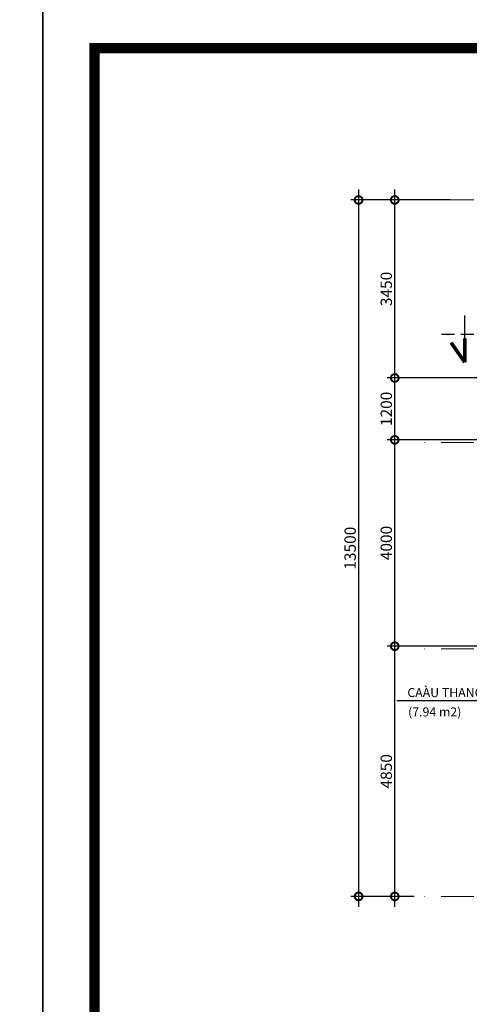
# Model space of a CAD drawing. Units: millimetres. Extents: x -82644 to 1702046, y -8677 to 532739.
# Drawn here: x -80332 to -80245, y -8576 to -8385 of the extents above; entities that cross this region are included whole.
import ezdxf

# ---------------------------------------------------------------- set-up
doc = ezdxf.new("R2010")
doc.units = ezdxf.units.MM
doc.header["$LTSCALE"] = 1000
for name, pattern in [('CENTER2', [28.575, 19.05, -3.175, 3.175, -3.175]), ('DASHDOT', [25.4, 12.7, -6.35, 0, -6.35]), ('DASHED2', [0.375, 0.25, -0.125])]:
    doc.linetypes.add(name, pattern=pattern)
doc.layers.get('Defpoints').update_dxf_attribs({"color": 251})
for name, color, linetype, lineweight in [('GHICHU', 7, 'Continuous', 18), ('KTHUOC', 134, 'Continuous', 15), ('NETHAY', 1, 'Continuous', 18), ('TRUC', 8, 'DASHDOT', 5)]:
    doc.layers.add(name, color=color, linetype=linetype, lineweight=lineweight)
for name, color, linetype in [('MANH', 34, 'Continuous'), ('VDUNG', 8, 'Continuous'), ('XE', 1, 'Continuous')]:
    doc.layers.add(name, color=color, linetype=linetype)
doc.styles.add('GHICHU', font='VHELVCN.TTF', dxfattribs={"height": 2.2})
doc.styles.add('KT', font='VAVON.TTF')
doc.dimstyles.new('TL100', dxfattribs={"dimtxt": 2.2, "dimasz": 3, "dimexe": 1.5, "dimexo": 1.5, "dimgap": 0.5, "dimtad": 1, "dimdec": 0, "dimlfac": 100, "dimzin": 9, "dimtxsty": 'KT', "dimblk": 'DOTSMALL', "dimcen": 0.09, "dimdle": 2, "dimclrd": 134, "dimclre": 134, "dimclrt": 51, "dimadec": 0, "dimazin": 0, "dimtfac": 1, "dimtdec": 0, "dimtix": 1, "dimtmove": 2, "dimatfit": 3, "dimfxl": 0, "dimtolj": 1, "dimtzin": 9, "dimarcsym": 0})

# ---------------------------------------------------------------- blocks, each defined once
blk = doc.blocks.new('_DOTSMALL')
at = {"color": 0, "linetype": 'ByBlock', "const_width": 0.5}
blk.add_lwpolyline([(-0.0625, 0, 1), (0.0625, 0, 1)], format="xyb", close=True, dxfattribs=at)
blk = doc.blocks.new('*D515')
at = {"layer": 'Defpoints', "color": 0, "transparency": 16777216}
for p in [(-80259.46, -8506.19), (-80238.85, -8506.19), (-80254.18, -8554.69)]:
    blk.add_point(p, dxfattribs=at)
at = {"layer": 'KTHUOC', "color": 134, "lineweight": -2, "transparency": 16777216}
for p, q in [((-80259.46, -8556.69), (-80259.46, -8504.19)), ((-80240.35, -8506.19), (-80260.96, -8506.19)), ((-80255.68, -8554.69), (-80260.96, -8554.69))]:
    blk.add_line(p, q, dxfattribs=at)
at = {"layer": 'KTHUOC', "color": 134, "lineweight": -2, "transparency": 16777216, "xscale": 3, "yscale": 3, "zscale": 3}
for p, rotation in [((-80259.46, -8506.19), 90), ((-80259.46, -8554.69), 270)]:
    blk.add_blockref('_DOTSMALL', p, dxfattribs=dict(at, rotation=rotation))
at = {"layer": 'KTHUOC', "color": 51, "transparency": 16777216, "insert": (-80261.1, -8530.44), "char_height": 2.2, "attachment_point": 5, "rotation": 90, "style": 'KT'}
blk.add_mtext('\\A1;4850', dxfattribs=at)
blk = doc.blocks.new('*D516')
at = {"layer": 'Defpoints', "color": 0, "transparency": 16777216}
for p in [(-80259.46, -8466.19), (-80238.85, -8466.19), (-80238.85, -8506.19)]:
    blk.add_point(p, dxfattribs=at)
at = {"layer": 'KTHUOC', "color": 134, "lineweight": -2, "transparency": 16777216}
for p, q in [((-80259.46, -8508.19), (-80259.46, -8464.19)), ((-80240.35, -8466.19), (-80260.96, -8466.19)), ((-80240.35, -8506.19), (-80260.96, -8506.19))]:
    blk.add_line(p, q, dxfattribs=at)
at = {"layer": 'KTHUOC', "color": 134, "lineweight": -2, "transparency": 16777216, "xscale": 3, "yscale": 3, "zscale": 3}
for p, rotation in [((-80259.46, -8466.19), 90), ((-80259.46, -8506.19), 270)]:
    blk.add_blockref('_DOTSMALL', p, dxfattribs=dict(at, rotation=rotation))
at = {"layer": 'KTHUOC', "color": 51, "transparency": 16777216, "insert": (-80261.1, -8486.19), "char_height": 2.2, "attachment_point": 5, "rotation": 90, "style": 'KT'}
blk.add_mtext('\\A1;4000', dxfattribs=at)
blk = doc.blocks.new('*D517')
at = {"layer": 'Defpoints', "color": 0, "transparency": 16777216}
for p in [(-80259.46, -8454.19), (-80240.85, -8454.19), (-80238.85, -8466.19)]:
    blk.add_point(p, dxfattribs=at)
at = {"layer": 'KTHUOC', "color": 134, "lineweight": -2, "transparency": 16777216}
for p, q in [((-80259.46, -8468.19), (-80259.46, -8452.19)), ((-80242.35, -8454.19), (-80260.96, -8454.19)), ((-80240.35, -8466.19), (-80260.96, -8466.19))]:
    blk.add_line(p, q, dxfattribs=at)
at = {"layer": 'KTHUOC', "color": 134, "lineweight": -2, "transparency": 16777216, "xscale": 3, "yscale": 3, "zscale": 3}
for p, rotation in [((-80259.46, -8454.19), 90), ((-80259.46, -8466.19), 270)]:
    blk.add_blockref('_DOTSMALL', p, dxfattribs=dict(at, rotation=rotation))
at = {"layer": 'KTHUOC', "color": 51, "transparency": 16777216, "insert": (-80261.1, -8460.19), "char_height": 2.2, "attachment_point": 5, "rotation": 90, "style": 'KT'}
blk.add_mtext('\\A1;1200', dxfattribs=at)
blk = doc.blocks.new('*D518')
at = {"layer": 'Defpoints', "color": 0, "transparency": 16777216}
for p in [(-80259.46, -8419.69), (-80254.18, -8419.69), (-80240.85, -8454.19)]:
    blk.add_point(p, dxfattribs=at)
at = {"layer": 'KTHUOC', "color": 134, "lineweight": -2, "transparency": 16777216}
for p, q in [((-80259.46, -8456.19), (-80259.46, -8417.69)), ((-80255.68, -8419.69), (-80260.96, -8419.69)), ((-80242.35, -8454.19), (-80260.96, -8454.19))]:
    blk.add_line(p, q, dxfattribs=at)
at = {"layer": 'KTHUOC', "color": 134, "lineweight": -2, "transparency": 16777216, "xscale": 3, "yscale": 3, "zscale": 3}
for p, rotation in [((-80259.46, -8419.69), 90), ((-80259.46, -8454.19), 270)]:
    blk.add_blockref('_DOTSMALL', p, dxfattribs=dict(at, rotation=rotation))
at = {"layer": 'KTHUOC', "color": 51, "transparency": 16777216, "insert": (-80261.1, -8436.94), "char_height": 2.2, "attachment_point": 5, "rotation": 90, "style": 'KT'}
blk.add_mtext('\\A1;3450', dxfattribs=at)
blk = doc.blocks.new('*D519')
at = {"layer": 'Defpoints', "color": 0, "transparency": 16777216}
for p in [(-80247.2, -8419.69), (-80266.46, -8554.69), (-80254.18, -8554.69)]:
    blk.add_point(p, dxfattribs=at)
at = {"layer": 'KTHUOC', "color": 134, "lineweight": -2, "transparency": 16777216}
for p, q in [((-80266.46, -8417.69), (-80266.46, -8556.69)), ((-80248.7, -8419.69), (-80267.96, -8419.69)), ((-80255.68, -8554.69), (-80267.96, -8554.69))]:
    blk.add_line(p, q, dxfattribs=at)
at = {"layer": 'KTHUOC', "color": 134, "lineweight": -2, "transparency": 16777216, "xscale": 3, "yscale": 3, "zscale": 3}
for p, rotation in [((-80266.46, -8419.69), 90), ((-80266.46, -8554.69), 270)]:
    blk.add_blockref('_DOTSMALL', p, dxfattribs=dict(at, rotation=rotation))
at = {"layer": 'KTHUOC', "color": 51, "transparency": 16777216, "insert": (-80268.1, -8487.19), "char_height": 2.2, "attachment_point": 5, "rotation": 90, "style": 'KT'}
blk.add_mtext('\\A1;13500', dxfattribs=at)

msp = doc.modelspace()

# ---------------------------------------------------------------- linework, layer by layer
at = {"layer": 'MANH', "linetype": 'DASHED2', "ltscale": 0.01}
msp.add_lwpolyline([(-79998.988, -8473.586), (-80214.135, -8473.586), (-80214.135, -8445.788), (-80251.623, -8445.788)], dxfattribs=at)
at = {"layer": 'NETHAY', "color": 1, "linetype": 'CENTER2', "ltscale": 0.001, "const_width": 0.7}
for points in [[(-80245.899, -8451.158), (-80248.543, -8447.357)], [(-80245.899, -8451.158), (-80245.899, -8446.54)]]:
    msp.add_lwpolyline(points, dxfattribs=at)
at = {"layer": 'TRUC', "linetype": 'DASHDOT', "ltscale": 0.0005}
for p, q in [((-80013.75, -8419.686), (-80254.178, -8419.686)), ((-80013.75, -8466.688), (-80254.178, -8466.688)), ((-80013.75, -8506.686), (-80254.178, -8506.686)), ((-80013.75, -8554.686), (-80254.178, -8554.686))]:
    msp.add_line(p, q, dxfattribs=at)
at = {"layer": 'VDUNG', "linetype": 'CENTER2'}
msp.add_line((-80245.899, -8451.158), (-80245.899, -8442.094), dxfattribs=at)
at = {"layer": 'XE', "linetype": 'CENTER2'}
for points in [[(-80747.596, -8677.246), (-80327.596, -8677.246), (-80327.596, -8380.246), (-80747.596, -8380.246)], [(-80327.596, -8677.246), (-79907.596, -8677.246), (-79907.596, -8380.246), (-80327.596, -8380.246)]]:
    msp.add_lwpolyline(points, close=True, dxfattribs=at)
at = {"layer": 'XE', "linetype": 'CENTER2', "const_width": 2}
msp.add_lwpolyline([(-80317.596, -8667.246), (-79917.596, -8667.246), (-79917.596, -8390.246), (-80317.596, -8390.246)], close=True, dxfattribs=at)

# ---------------------------------------------------------------- texts
at = {"layer": 'GHICHU', "style": 'GHICHU'}
msp.add_text('CAÀU THANG', height=1.75, rotation=360, dxfattribs=at).set_placement((-80257.018, -8516.055))
at = {"layer": 'GHICHU', "insert": (-80251.718, -8515.135), "char_height": 1.75, "width": 13.71222, "attachment_point": 2, "style": 'GHICHU'}
msp.add_mtext('\\P(7.94 m2)', dxfattribs=at)

# ---------------------------------------------------------------- dimensions: what is measured, and where the dimension line sits
at = {"layer": 'KTHUOC'}
for base, p1, p2, picture, middle in [((-80266.462, -8554.686), (-80247.2, -8419.686), (-80254.178, -8554.686), '*D519', (-80268.1, -8487.186)), ((-80259.462, -8419.686), (-80240.848, -8454.186), (-80254.178, -8419.686), '*D518', (-80261.1, -8436.936)), ((-80259.462, -8454.186), (-80238.848, -8466.186), (-80240.848, -8454.186), '*D517', (-80261.1, -8460.186)), ((-80259.462, -8466.186), (-80238.848, -8506.186), (-80238.848, -8466.186), '*D516', (-80261.1, -8486.186)), ((-80259.462, -8506.186), (-80254.178, -8554.686), (-80238.848, -8506.186), '*D515', (-80261.1, -8530.436))]:
    dim = msp.add_linear_dim(base=base, p1=p1, p2=p2, angle=90, dimstyle='TL100', dxfattribs=at)
    dim.commit()
    dim.dimension.update_dxf_attribs({"geometry": picture, "text_midpoint": middle})

# ---------------------------------------------------------------- leaders
msp.add_leader([(-80234.848, -8501.686), (-80243.233, -8516.799), (-80259.079, -8516.799)], dimstyle='TL100', override={"dimgap": 0.5, "dimtad": 0}, dxfattribs=at)

doc.saveas('drawing.dxf')
